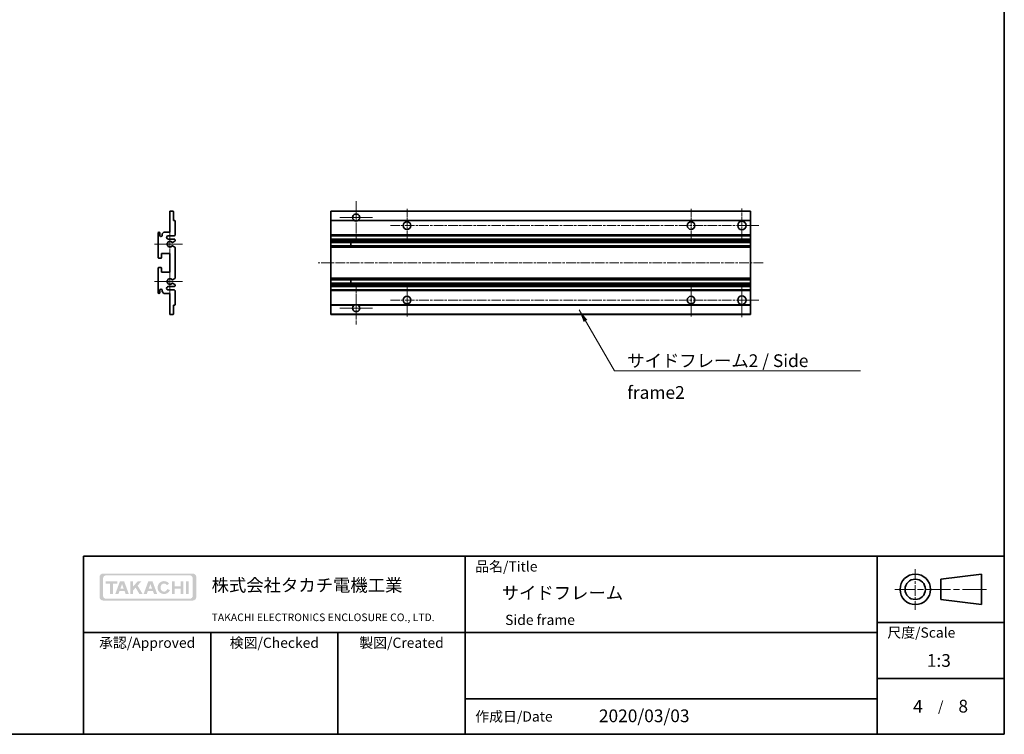
# Model space of a CAD drawing. Units: millimetres. Extents: x 0 to 10431, y 1 to 1266.
# Drawn here: x 4727 to 5308, y 1 to 423 of the extents above; entities that cross this region are included whole.
import ezdxf
from ezdxf.enums import TextEntityAlignment as Align

# ---------------------------------------------------------------- set-up
doc = ezdxf.new("R2010")
doc.units = ezdxf.units.MM
doc.linetypes.add('CHAIN', pattern=[0.35429999999999995, 0.2362, -0.0295, 0.0591, -0.0295])
for name, color, linetype, lineweight in [('Border (ISO)', 7, 'Continuous', 35), ('Center Mark (ISO)', 131, 'Continuous', 18), ('Centerline (ISO)', 131, 'Continuous', 18), ('Hatch (ISO)', 1, 'Continuous', 18), ('Symbol (ISO)', 7, 'Continuous', 18), ('Symbol (ISO) @ 1', 7, 'Continuous', 18), ('Title (ISO)', 7, 'Continuous', 35), ('Visible (ISO)', 7, 'Continuous', 35), ('Visible Narrow (ISO)', 7, 'Continuous', 25)]:
    doc.layers.add(name, color=color, linetype=linetype, lineweight=lineweight)
doc.styles.add('Note Text (TK)', font='MS PGothic.ttf')
doc.styles.add('文字スタイル67', font='arial.ttf')
doc.dimstyles.new('Default - Method 1b (TK)$7', dxfattribs={"dimscale": 3, "dimtxt": 2.5, "dimasz": 2.5, "dimexe": 1, "dimexo": 1.499999999999999, "dimgap": 1, "dimtad": 1, "dimtoh": 1, "dimrnd": 1e-08, "dimdsep": 46, "dimtxsty": 'Note Text (TK)', "dimcen": 0.09, "dimdle": 5, "dimclrd": 100, "dimclre": 100, "dimclrt": 7, "dimadec": 1, "dimazin": 1, "dimtfac": 1, "dimtmove": 0, "dimatfit": 3, "dimfxl": 1, "dimtolj": 1, "dimlwd": -1, "dimlwe": -1, "dimarcsym": 0})

# ---------------------------------------------------------------- blocks, each defined once
blk = doc.blocks.new('図面枠 tk図枠')
at = {"layer": 'Border (ISO)'}
for p in [(405.4999999999999, 289), (14.50000000000001, 8.000000000000007)]:
    blk.add_line(p, (405.4999999999999, 8.000000000000007), dxfattribs=at)
blk = doc.blocks.new('表題欄 tk表題欄')
at = {"layer": 'Hatch (ISO)'}
h = blk.add_hatch(color=256, dxfattribs=at)
edge = h.paths.add_edge_path(flags=0)
edge.add_arc((95.57537688673352, 236.2990653650367), 0.5958259999999996, 269.9999999999897, 360)
edge.add_line((96.17120288673351, 236.2990653650368), (96.17120288673348, 239.7107813650365))
edge.add_arc((95.5753768867335, 239.7107813650366), 0.5958259999999996, 0, 90.0000000000068)
edge.add_line((95.57537688673342, 240.3066073650366), (79.13710888673356, 240.3066073650366))
edge.add_arc((79.13710888673353, 239.7107813650366), 0.5958259999999996, 89.99999999999744, 180)
edge.add_line((78.54128288673353, 239.7107813650365), (78.54128288673331, 236.2990653650368))
edge.add_arc((79.13710888673332, 236.2990653650365), 0.5958259999999996, 180, 270.0000000000231)
edge.add_line((79.13710888673356, 235.7032393650365), (95.57537688673342, 235.7032393650367))
edge = h.paths.add_edge_path()
edge.add_line((77.83935088673357, 239.9556413650366), (77.83935088673357, 236.0542053650368))
edge.add_arc((78.54128288673346, 236.0542053650367), 0.7019319999998935, 180, 270.0000000000087)
edge.add_line((78.54128288673357, 235.3522733650368), (96.17120288673352, 235.3522733650368))
edge.add_arc((96.17120288673351, 236.0542053650367), 0.7019319999998921, 270, 360)
edge.add_line((96.8731348867334, 236.0542053650368), (96.87313488673352, 239.9556413650366))
edge.add_arc((96.1712028867336, 239.9556413650367), 0.7019319999998921, 0, 90.00000000000873)
edge.add_line((96.17120288673348, 240.6575733650367), (78.54128288673357, 240.6575733650366))
edge.add_arc((78.54128288673357, 239.9556413650366), 0.7019319999999984, 90, 180)
for points in [[(79.07181288673355, 239.1476033650369), (79.07181288673355, 238.6578833650367), (79.92066088673353, 238.6578833650367), (79.92066088673353, 236.6581933650368), (80.50832488673353, 236.6581933650368), (80.50832488673353, 238.6578833650367), (81.35717288673355, 238.6578833650367), (81.35717288673355, 239.1476033650369)], [(85.68407849525303, 236.6581933650368), (84.9434673993943, 237.8918698287545), (84.41792288673358, 237.3246628822781), (84.41792288673358, 236.6581933650368), (83.89555488673355, 236.6581933650368), (83.89555488673355, 239.1476033650369), (84.41792288673358, 239.1476033650369), (84.41792288673358, 238.0993979968839), (85.38913556809511, 239.1476033650369), (86.10696490847272, 239.1476033650369), (85.31925422435492, 238.2974470774499), (86.30334488673353, 236.6581933650368)], [(92.09142939614459, 239.1476033650369), (92.09142939614459, 236.6581933650368), (92.60971639614465, 236.6581933650368), (92.60971639614465, 237.6580383650368), (93.76872039614462, 237.6580383650368), (93.76872039614462, 236.6581933650368), (94.28700739614459, 236.6581933650368), (94.28700739614459, 239.1476033650369), (93.76872039614462, 239.1476033650369), (93.76872039614462, 238.1477583650367), (92.60971639614465, 238.1477583650367), (92.60971639614465, 239.1476033650369)], [(94.84202339614467, 239.1476033650369), (94.84202339614467, 236.6581933650368), (95.36439139614473, 236.6581933650368), (95.36439139614473, 239.1476033650369)]]:
    blk.add_hatch(color=256, dxfattribs=at).paths.add_polyline_path(points)
h = blk.add_hatch(color=256, dxfattribs=at)
h.paths.add_polyline_path([(82.59020695886475, 237.7110913650368), (81.95242681460243, 237.7110913650368), (82.27131688673356, 238.5794973650367)], flags=0)
h.paths.add_polyline_path([(82.77903014574996, 237.1968853650368), (81.76360362771717, 237.1968853650368), (81.56578886050404, 236.6581933650368), (80.94907288673355, 236.6581933650368), (81.86321688673357, 239.1476033650369), (82.67941688673353, 239.1476033650369), (83.59356088673351, 236.6581933650368), (82.97684491296302, 236.6581933650368)])
h = blk.add_hatch(color=256, dxfattribs=at)
h.paths.add_polyline_path([(87.52707281460246, 237.7110913650368), (88.16485295886469, 237.7110913650368), (87.84596288673359, 238.5794973650367)], flags=0)
h.paths.add_polyline_path([(87.14043486050403, 236.6581933650368), (87.3382496277172, 237.1968853650368), (88.35367614574989, 237.1968853650368), (88.551490912963, 236.6581933650368), (89.16820688673343, 236.6581933650368), (88.25406288673352, 239.1476033650369), (87.43786288673356, 239.1476033650369), (86.52371888673358, 236.6581933650368)])
h = blk.add_hatch(color=256, dxfattribs=at)
edge = h.paths.add_edge_path()
edge.add_arc((90.52309888673334, 237.9028983650369), 1.273272000000011, 38.55054079078439, 336.5820184016556)
edge.add_line((91.69149139614446, 237.3968543650369), (91.17255542714857, 237.6216113977801))
edge.add_ellipse((90.52309888673352, 237.9028983650369), major_axis=(0, -0.7998759999999119), ratio=0.8673469387756529, start_angle=128.5505407907963, end_angle=426.582018401653, ccw=False)
edge.add_line((91.09381514418376, 238.3576891122095), (91.51887237036831, 238.6964075050431))
at = {"layer": 'Title (ISO)'}
for p, q in [((74.70882392282105, 244.052739026017), (255.7088239228211, 244.052739026017)), ((74.70882392282105, 209.052739026017), (74.70882392282105, 244.052739026017)), ((149.7088239228211, 244.052739026017), (149.7088239228211, 209.052739026017)), ((230.7088239228211, 244.052739026017), (230.7088239228211, 209.052739026017)), ((255.7088239228211, 244.052739026017), (255.7088239228211, 209.052739026017)), ((243.2088239228211, 239.552739026017), (251.2088239228211, 240.5527390260171)), ((251.2088239228211, 234.552739026017), (251.2088239228211, 240.5527390260171)), ((243.2088239228211, 239.552739026017), (243.2088239228211, 235.552739026017)), ((243.2088239228211, 235.552739026017), (251.2088239228211, 234.552739026017)), ((230.7088239228211, 231.052739026017), (255.7088239228211, 231.052739026017)), ((74.70882392282105, 229.052739026017), (230.7088239228211, 229.052739026017)), ((99.70882392282108, 229.052739026017), (99.70882392282108, 209.052739026017)), ((124.708823922821, 229.052739026017), (124.708823922821, 209.052739026017)), ((230.7088239228211, 220.052739026017), (255.7088239228211, 220.052739026017)), ((149.7088239228211, 216.052739026017), (230.7088239228211, 216.052739026017)), ((255.7088239228211, 209.052739026017), (74.70882392282105, 209.052739026017))]:
    blk.add_line(p, q, dxfattribs=at)
at = {"layer": 'Title (ISO)', "color": 4, "linetype": 'CHAIN', "lineweight": 18, "ltscale": 8.889559745788574}
blk.add_line((238.2088239228211, 241.552739026017), (238.2088239228211, 233.552739026017), dxfattribs=at)
at = {"layer": 'Title (ISO)', "color": 4, "linetype": 'CHAIN', "lineweight": 18, "ltscale": 20.00163269042969}
blk.add_line((252.2088239228211, 237.552739026017), (234.2088239228211, 237.552739026017), dxfattribs=at)
at = {"layer": 'Title (ISO)'}
for radius in [3, 2]:
    blk.add_circle((238.2088239228211, 237.552739026017), radius, dxfattribs=at)
at = {"layer": 'Title (ISO)', "color": 1, "char_height": 2.000000029802322, "line_spacing_factor": 1.5, "style": 'Note Text (TK)'}
for s, insert, attachment_point in [('\\fＭＳ Ｐゴシック|b0|i0;\\H2.0000;品名/Title', (151.708823922821, 242.052739026017), 4), ('\\fＭＳ Ｐゴシック|b0|i0;\\H2.0000;尺度/Scale', (232.7088239228211, 229.052739026017), 4), ('\\fＭＳ Ｐゴシック|b0|i0;\\H2.0000;承認/Approved', (87.20882392282108, 227.052739026017), 5), ('\\fＭＳ Ｐゴシック|b0|i0;\\H2.0000;検図/Checked', (112.208823922821, 227.052739026017), 5), ('\\fＭＳ Ｐゴシック|b0|i0;\\H2.0000;製図/Created', (137.2088239228211, 227.052739026017), 5), ('\\fＭＳ Ｐゴシック|b0|i0;\\H2.0000;作成日/Date', (151.708823922821, 212.552739026017), 4)]:
    blk.add_mtext(s, dxfattribs=dict(at, insert=insert, attachment_point=attachment_point))
at = {"layer": 'Title (ISO)', "color": 7, "line_spacing_factor": 1.5, "style": 'Note Text (TK)'}
for s, insert, char_height, attachment_point in [('株式会社タカチ電機工業', (99.87313488673345, 238.052739026017), 2.5, 4), ('\\fArial|b0|i0;\\H1.4986;TAKACHI ELECTRONICS ENCLOSURE CO., LTD.', (99.87313488673342, 232.052739026017), 1.49859994649887, 4), ('\\fＭＳ Ｐゴシック|b0|i0;\\H2.0000;/', (243.2088239228211, 214.552739026017), 2.000000029802322, 5)]:
    blk.add_mtext(s, dxfattribs=dict(at, insert=insert, char_height=char_height, attachment_point=attachment_point))
at = {"layer": 'Title (ISO)', "color": 7}
for tag, p, height, style in [('<品名>_001', (157.1612744052995, 235.7382234089525), 2.5, 'Note Text (TK)'), ('<Title>_001', (157.4932713957346, 230.5520568828656), 2.000000029802322, '文字スタイル67'), ('<ページ_No.>_001', (238.0980284682757, 213.302739026017), 2.5, 'Note Text (TK)'), ('<総ページ数>_001', (246.7997330137301, 213.302739026017), 2.5, 'Note Text (TK)'), ('作成日_001', (175.617914831912, 211.4386968182248), 2.5, 'Note Text (TK)')]:
    blk.add_attdef(tag, p, '', height=height, dxfattribs=dict(at, style=style))
at = {"layer": 'Title (ISO)', "color": 7, "style": 'Note Text (TK)'}
blk.add_attdef('<尺度>', text='', height=2.5, dxfattribs=at).set_placement((243.2088239228211, 223.5527390260171), align=Align.MIDDLE_CENTER)

msp = doc.modelspace()

# ---------------------------------------------------------------- linework, layer by layer
at = {"layer": 'Center Mark (ISO)', "linetype": 'CHAIN', "ltscale": 9.111801147460938}
for p, q in [((4925.83194076937, 315.8778857516372), (4925.83194076937, 291.2778857516372)), ((4925.83194076937, 267.7778857462893), (4925.83194076937, 243.1778857462893))]:
    msp.add_line(p, q, dxfattribs=at)
at = {"layer": 'Center Mark (ISO)', "linetype": 'CHAIN', "ltscale": 7.222748279571533}
for p, q in [((4955.831940769371, 311.2778857516372), (4955.831940769371, 291.7778857516372)), ((5123.331940769371, 311.2778857516372), (5123.331940769371, 291.7778857516372)), ((4955.831940769371, 267.2778857462893), (4955.831940769371, 247.7778857462893)), ((5123.331940769371, 267.2778857462893), (5123.331940769371, 247.7778857462893))]:
    msp.add_line(p, q, dxfattribs=at)
at = {"layer": 'Center Mark (ISO)', "linetype": 'CHAIN', "ltscale": 7.407949447631835}
for p, q in [((5153.331940769371, 311.5278857516372), (5153.331940769371, 291.5278857516372)), ((5153.331940769371, 267.5278857462893), (5153.331940769371, 247.5278857462893))]:
    msp.add_line(p, q, dxfattribs=at)
at = {"layer": 'Center Mark (ISO)', "linetype": 'CHAIN', "ltscale": 7.111627578735351}
for p, q in [((4935.431940769369, 306.2778857516372), (4916.231940769369, 306.2778857516372)), ((4935.431940769369, 252.7778857462893), (4916.231940769369, 252.7778857462893))]:
    msp.add_line(p, q, dxfattribs=at)
at = {"layer": 'Center Mark (ISO)', "linetype": 'CHAIN', "ltscale": 6.756782054901123}
for p, q in [((4816.011953000822, 299.64888574419), (4816.011953000822, 281.40688574419)), ((4816.01195302856, 277.6488857441781), (4816.01195302856, 259.4068857441781))]:
    msp.add_line(p, q, dxfattribs=at)
at = {"layer": 'Center Mark (ISO)', "linetype": 'CHAIN', "ltscale": 6.156359672546386}
for p, q in [((4823.511953000823, 290.52788574419), (4806.890953000823, 290.52788574419)), ((4823.51195302856, 268.5278857441781), (4806.89095302856, 268.5278857441781))]:
    msp.add_line(p, q, dxfattribs=at)
at = {"layer": 'Centerline (ISO)', "linetype": 'CHAIN', "ltscale": 23.99096870422363}
for p, q in [((4946.081940769371, 301.5278857516372), (5163.331940769371, 301.5278857516372)), ((5165.831940769371, 279.5278857479607), (4903.331940769371, 279.5278857479607)), ((4946.081940769371, 257.5278857462893), (5163.331940769371, 257.5278857462893))]:
    msp.add_line(p, q, dxfattribs=at)
at = {"layer": 'Visible (ISO)'}
for p, q in [((4816.011953054293, 310.027885746303), (4817.711953053702, 310.0278857516372)), ((4816.011953054468, 309.7278857463217), (4816.011953054293, 310.027885746303)), ((4816.011953054468, 297.5278857461827), (4816.011953054468, 309.7278857463217)), ((4818.011953054643, 309.7278857525785), (4818.011953070959, 304.5278857467559)), ((4910.831940769369, 309.7278857525785), (4910.831940769369, 310.0278857516372)), ((5158.33194076937, 310.0278857516372), (4910.831940769369, 310.0278857516372)), ((4910.831940769369, 309.7278857525785), (4910.831940769369, 304.5278857467559)), ((5158.33194076937, 310.0278857516372), (5158.33194076937, 309.7278857525785)), ((5158.33194076937, 304.5278857467559), (5158.33194076937, 309.7278857525785)), ((4818.011953070959, 304.5278857467559), (4818.711952982903, 304.5278857476512)), ((4819.011952983288, 304.2278857480349), (4819.011952993787, 296.0278857480196)), ((4910.83194076937, 304.2278857480349), (4910.831940769369, 304.5278857476512)), ((4924.671122098755, 304.5278857476512), (4910.831940769369, 304.5278857476512)), ((4910.83194076937, 304.2278857480349), (4910.83194076937, 296.0278857480196)), ((5158.331940769371, 304.5278857476512), (4926.992759439985, 304.5278857476512)), ((5158.331940769371, 304.5278857476512), (5158.331940769371, 304.2278857480349)), ((5158.331940769371, 296.0278857480196), (5158.331940769371, 304.2278857480349)), ((4809.011953026835, 282.777885724224), (4809.011952982126, 297.0278857242258)), ((4810.011952982127, 297.0278857273635), (4810.01195298652, 295.6278857273693)), ((4811.361952983695, 296.5278857316066), (4812.361952980556, 297.5278857347297)), ((4811.361952986519, 295.6278857316051), (4811.361952983695, 296.5278857316066)), ((4812.361952980556, 297.5278857347297), (4816.011953054468, 297.5278857461827)), ((4818.511952994424, 295.5278857473802), (4815.011952994424, 295.5278857429105)), ((4815.011952996983, 293.5278857429107), (4818.511952996982, 293.5278857473871)), ((4818.861952998489, 292.2579045793568), (4817.588720233818, 291.5228032977476)), ((4819.011952997622, 293.027885748034), (4819.011952998275, 292.5177122006431)), ((4910.831940769369, 295.5278857473802), (4910.83194076937, 296.0278857480196)), ((4910.831940769368, 295.5278857429105), (4910.831940769368, 293.5278857429107)), ((5158.33194076937, 295.5278857473802), (4910.831940769369, 295.5278857473802)), ((4910.83194076937, 293.027885748034), (4910.831940769369, 293.5278857473871)), ((5158.33194076937, 293.5278857473871), (4910.831940769369, 293.5278857473871)), ((4910.83194076937, 293.027885748034), (4910.83194076937, 292.5177122006431)), ((4910.83194076937, 292.2579045793568), (4910.83194076937, 292.5177122006431)), ((4910.83194076937, 292.2579045793568), (4910.831940769369, 291.5228032977476)), ((4910.831940769369, 291.4826109187274), (4910.831940769369, 291.5228032977476)), ((5158.331940769369, 291.4826109187274), (4910.831940769369, 291.4826109187274)), ((4910.831940769368, 289.5730507289481), (4910.831940769368, 291.4826109187274)), ((4922.631940769368, 291.4826109187274), (4922.631940769368, 289.5730507289481)), ((4922.644558842367, 291.4826109187274), (4922.644558842367, 289.5730507289481)), ((5158.331940769371, 296.0278857480196), (5158.33194076937, 295.5278857473802)), ((5158.331940769368, 293.5278857429107), (5158.331940769368, 295.5278857429105)), ((5158.33194076937, 293.5278857473871), (5158.331940769371, 293.027885748034)), ((5158.331940769371, 292.5177122006431), (5158.331940769371, 293.027885748034)), ((5158.331940769371, 292.5177122006431), (5158.331940769371, 292.2579045793568)), ((5158.331940769369, 291.5228032977476), (5158.331940769371, 292.2579045793568)), ((5158.331940769369, 291.5228032977476), (5158.331940769369, 291.4826109187274)), ((5158.331940769368, 289.5730507289481), (5158.331940769368, 291.4826109187274)), ((4811.011953019777, 285.0278857305056), (4811.011953027462, 282.5778857305022)), ((4816.011953019778, 285.0278857461939), (4811.011953019777, 285.0278857305056)), ((4816.011953054293, 274.0278857461881), (4816.011953019778, 285.0278857461939)), ((4817.585504687251, 289.5346342816771), (4818.858834060462, 288.819650627562)), ((4819.011953003013, 288.5580670752112), (4819.011953026112, 270.4977044207104)), ((4910.831940769369, 289.5346342816771), (4910.831940769369, 289.5730507289481)), ((5158.331940769369, 289.5730507289481), (4910.831940769369, 289.5730507289481)), ((4910.831940769369, 289.5346342816771), (4910.83194076937, 288.819650627562)), ((4910.83194076937, 288.5580670752111), (4910.83194076937, 288.819650627562)), ((4910.83194076937, 288.5580670752112), (4910.83194076937, 270.4977044207104)), ((5158.331940769369, 289.5730507289481), (5158.331940769369, 289.5346342816771)), ((5158.331940769371, 288.819650627562), (5158.331940769369, 289.5346342816771)), ((5158.331940769371, 288.8196506275621), (5158.331940769371, 288.5580670752111)), ((5158.331940769371, 270.4977044207104), (5158.331940769371, 288.5580670752112)), ((4810.711953028404, 282.2778857295609), (4809.511953028405, 282.2778857257958)), ((4809.011953053852, 262.0278857464469), (4809.011953054376, 276.2778857464464)), ((4809.511953054395, 276.7778857464301), (4810.711953054395, 276.7778857463846)), ((4811.011953054386, 276.4778857463735), (4811.011953054293, 274.0278857463746)), ((4811.011953054293, 274.0278857463746), (4816.011953054293, 274.0278857461881)), ((4818.858834083886, 270.2361208679765), (4817.585504712478, 269.521137210649)), ((4817.588720264062, 267.532968194593), (4818.861953030591, 266.797866916206)), ((4910.83194076937, 270.2361208679765), (4910.83194076937, 270.4977044207104)), ((4910.83194076937, 270.2361208679765), (4910.831940769369, 269.521137210649)), ((4910.831940769369, 269.4827207630132), (4910.831940769369, 269.521137210649)), ((4910.831940769368, 267.573160573235), (4910.831940769368, 269.4827207630132)), ((5158.331940769369, 269.4827207630132), (4910.831940769369, 269.4827207630132)), ((4910.831940769369, 267.532968194593), (4910.831940769369, 267.573160573235)), ((5158.331940769369, 267.5731605732349), (4910.831940769369, 267.5731605732349)), ((4910.831940769369, 267.532968194593), (4910.83194076937, 266.797866916206)), ((4922.631940769368, 269.4827207630132), (4922.631940769368, 267.5731605732349)), ((4922.644558842367, 269.4827207630132), (4922.644558842367, 267.573160573235)), ((5158.331940769371, 270.4977044207104), (5158.331940769371, 270.2361208679765)), ((5158.331940769369, 269.521137210649), (5158.331940769371, 270.2361208679765)), ((5158.331940769369, 269.521137210649), (5158.331940769369, 269.4827207630132)), ((5158.331940769368, 267.573160573235), (5158.331940769368, 269.4827207630132)), ((5158.331940769369, 267.573160573235), (5158.331940769369, 267.532968194593)), ((5158.331940769371, 266.797866916206), (5158.331940769369, 267.532968194593)), ((4810.011953053905, 263.4278857464115), (4810.011953053852, 262.0278857464105)), ((4811.361953053871, 262.52788574636), (4811.361953053904, 263.4278857463615)), ((4812.361953053834, 261.5278857463246), (4811.361953053871, 262.52788574636)), ((4816.011953053804, 261.5278857461904), (4812.361953053834, 261.5278857463246)), ((4818.511953032805, 265.5278857472832), (4815.011953032804, 265.5278857429351)), ((4815.011953035289, 263.5278857429361), (4818.511953035288, 263.527885747283)), ((4816.011953053352, 249.3278857463263), (4816.011953053804, 261.5278857461904)), ((4819.011953031548, 266.5380592952833), (4819.011953032183, 266.0278857479038)), ((4819.01195303604, 263.0278857479043), (4819.011953046226, 254.8278857479038)), ((4910.83194076937, 266.5380592952833), (4910.83194076937, 266.7978669162059)), ((4910.83194076937, 266.5380592952833), (4910.83194076937, 266.0278857479038)), ((4910.831940769369, 265.5278857472832), (4910.83194076937, 266.0278857479038)), ((4910.831940769368, 265.527885742936), (4910.831940769368, 263.5278857429361)), ((5158.33194076937, 265.5278857472832), (4910.831940769369, 265.5278857472832)), ((4910.83194076937, 263.0278857479042), (4910.831940769369, 263.527885747283)), ((5158.33194076937, 263.527885747283), (4910.831940769369, 263.527885747283)), ((4910.83194076937, 263.0278857479043), (4910.83194076937, 254.8278857479038)), ((5158.331940769371, 266.7978669162059), (5158.331940769371, 266.5380592952833)), ((5158.331940769371, 266.0278857479038), (5158.331940769371, 266.5380592952833)), ((5158.331940769371, 266.0278857479038), (5158.33194076937, 265.5278857472832)), ((5158.331940769368, 263.5278857429361), (5158.331940769368, 265.527885742936)), ((5158.33194076937, 263.527885747283), (5158.331940769371, 263.0278857479043)), ((5158.331940769371, 254.8278857479038), (5158.331940769371, 263.0278857479043)), ((4818.011953045692, 254.5278857466623), (4818.011953052407, 249.3278857467489)), ((4818.711953046598, 254.5278857475314), (4818.011953045692, 254.5278857466623)), ((4910.831940769369, 254.5278857475314), (4910.83194076937, 254.8278857479037)), ((4910.831940769369, 254.5278857466623), (4910.831940769369, 249.3278857467489)), ((4924.671122094618, 254.5278857475314), (4910.831940769369, 254.5278857475314)), ((5158.331940769371, 254.5278857475314), (4926.992759444122, 254.5278857475314)), ((5158.331940769371, 254.8278857479038), (5158.331940769371, 254.5278857475314)), ((5158.33194076937, 249.3278857467489), (5158.33194076937, 254.5278857466623)), ((4816.011953054294, 249.0278857409551), (4816.011953053352, 249.3278857463263)), ((4817.711953053347, 249.0278857462893), (4816.011953054294, 249.0278857409551)), ((4910.831940769369, 249.0278857462893), (4910.831940769369, 249.3278857467489)), ((5158.33194076937, 249.0278857462893), (4910.831940769369, 249.0278857462893)), ((5158.33194076937, 249.3278857467489), (5158.33194076937, 249.0278857462893))]:
    msp.add_line(p, q, dxfattribs=at)
for centre, radius in [((4955.831940769371, 301.5278857516372), 2.25), ((5123.331940769371, 301.5278857516372), 2.25), ((5153.331940769371, 301.5278857516372), 2.5), ((4955.831940769371, 257.5278857462893), 2.25), ((5123.331940769371, 257.5278857462893), 2.25), ((5153.331940769371, 257.5278857462893), 2.5)]:
    msp.add_circle(centre, radius, dxfattribs=at)
for centre, radius, start, end in [((4817.711953054644, 309.7278857516372), 0.3000000000000114, 0, 90.0000001797802), ((4925.83194076937, 306.2778857516372), 2.099999999999996, 303.5573095210054, 236.4426904789945), ((4818.711952983289, 304.2278857476512), 0.3000000000000114, 0, 90.00000007352752), ((4925.83194076937, 306.2778857516372), 2.100000000000004, 257.4720950132402, 282.5279049867599), ((4809.511952982127, 297.0278857257873), 0.4999999999999727, 0, 180), ((4810.686952986269, 295.7075732294881), 0.6796875000000561, 186.7329215067121, 353.2670788528411), ((4815.011952995704, 294.5278857429106), 0.999999999999943, 90.00000007337117, 270.0000000733711), ((4816.011953000822, 290.52788574419), 1.620999999999999, 37.72838899020333, 322.2671999035706), ((4816.011953000819, 290.52788574419), 1.599999999999965, 41.32898767153412, 318.6666012195141), ((4817.43872023355, 291.7826109187274), 0.3000000000000122, 241.1653183580552, 300.0000000593898), ((4818.511952993787, 296.0278857473801), 0.4999999999999722, 270.0000000730064, 0), ((4818.511952997622, 293.0278857473871), 0.4999999999999716, 0, 90.00000007326695), ((4818.711952998274, 292.5177122003686), 0.3000000000000119, 300.0000000472344, 0), ((4817.438623630128, 289.2730507289481), 0.3000000000000108, 60.68547432648241, 118.8302705356629), ((4818.711953003014, 288.5580670750156), 0.3000000000000127, 0, 60.68547425524482), ((4809.511953026834, 282.7778857257957), 0.4999999999999716, 180, 270.0000001798844), ((4810.711953027462, 282.5778857295609), 0.3000000000000114, 270.0000001797802, 0), ((4809.511953054376, 276.2778857464302), 0.4999999999999727, 89.99999999781136, 180), ((4810.711953054384, 276.4778857463826), 0.3000000000000091, 0, 89.99999999781136), ((4816.01195302856, 268.5278857441781), 1.620999999999999, 37.73280024075267, 322.2716111541384), ((4816.011953028557, 268.5278857441781), 1.599999999999965, 41.33339892487128, 318.6710124725593), ((4817.438623654705, 269.7827207630132), 0.3000000000000318, 241.169729608643, 299.3145258158731), ((4817.438720264448, 267.273160573235), 0.2999999999999934, 60.00000008508251, 118.8346817862568), ((4818.711953026113, 270.4977044203403), 0.3000000000000041, 299.314525815993, 0), ((4809.511953053853, 262.0278857464287), 0.4999999999999716, 180, 0), ((4810.686953053902, 263.3481982463856), 0.679687500000056, 6.732921324808938, 173.2670786709427), ((4815.011953034045, 264.5278857429361), 0.999999999999943, 90.00000007118254, 270.0000000711826), ((4818.511953032183, 266.0278857472831), 0.499999999999971, 270.0000000711826, 0), ((4818.511953036041, 263.027885747283), 0.4999999999999716, 0, 90.00000008629452), ((4818.711953031549, 266.5380592945171), 0.3000000000000006, 0, 60.00000021144309), ((4818.711953046226, 254.8278857475315), 0.3000000000000141, 270.0000000710783, 0), ((4925.83194076937, 252.7778857462893), 2.099999999999996, 123.557309743496, 56.44269025650402), ((4925.83194076937, 252.7778857462894), 2.099999999999959, 77.47209476320262, 102.5279052367974), ((4817.711953053353, 249.3278857462893), 0.3000000000000005, 269.9999999989057, 0)]:
    msp.add_arc(centre, radius, start, end, dxfattribs=at)
for points, knots in [([(4925.376419106624, 304.2278857480349), (4925.26744574688, 304.2521002484928), (4925.16188863807, 304.2850337240696), (4924.989197832939, 304.3525998537398), (4924.899898642503, 304.3944830967959), (4924.801827723217, 304.447566693683), (4924.767697231278, 304.4672968009771), (4924.723107180248, 304.4943444442471), (4924.704335745011, 304.5062347537384), (4924.678302851833, 304.5230752595935), (4924.671122098755, 304.5278857476512), (4924.671122098755, 304.5278857476512)], [-0.0853709186761008, -0.0853709186761008, -0.0853709186761008, -0.0853709186761008, -0.0545116259858713, -0.0545116259858713, -0.0293355352933504, -0.0293355352933504, -0.0179856968462069, -0.0179856968462069, -0.0089928484231034, -0.0089928484231034, 0, 0, 0, 0]), ([(4926.992759439985, 304.5278857476512), (4926.992759439985, 304.5278857476512), (4926.985578686907, 304.5230752595935), (4926.959545793729, 304.5062347537384), (4926.940774358492, 304.4943444442471), (4926.896184307463, 304.4672968009771), (4926.862053815525, 304.447566693683), (4926.763982896237, 304.3944830967959), (4926.674683705801, 304.3525998537398), (4926.501992900671, 304.2850337240696), (4926.39643579186, 304.2521002484928), (4926.287462432116, 304.2278857480349)], [-0.2570614372807465, -0.2570614372807465, -0.2570614372807465, -0.2570614372807465, -0.248068588857643, -0.248068588857643, -0.2390757404345396, -0.2390757404345396, -0.2277259019873961, -0.2277259019873961, -0.2025498112948751, -0.2025498112948751, -0.1716905186046457, -0.1716905186046457, -0.1716905186046457, -0.1716905186046457]), ([(4817.213441196798, 291.5844964174846), (4817.235481962639, 291.5594335247316), (4817.263282647884, 291.5368194652643), (4817.293671605887, 291.5200067704843), (4817.293853275643, 291.5199065077361), (4817.294035026947, 291.519806445798)], [0.1522671184606205, 0.1522671184606205, 0.1522671184606205, 0.1522671184606205, 0.1622798581294231, 0.1622798581294231, 0.1623400482954537, 0.1623400482954537, 0.1623400482954537, 0.1623400482954537]), ([(4817.293958656832, 289.5358663401707), (4817.293776897826, 289.5357662922256), (4817.293595220349, 289.5356660434642), (4817.263204968056, 289.518855688329), (4817.235402541875, 289.4962437692571), (4817.21335984655, 289.47118257346)], [0.1421941886257877, 0.1421941886257877, 0.1421941886257877, 0.1421941886257877, 0.1422543787918179, 0.1422543787918179, 0.1522671184606205, 0.1522671184606205, 0.1522671184606205, 0.1522671184606205]), ([(4817.213359871626, 269.584588917934), (4817.235402567014, 269.5595277221924), (4817.263204993252, 269.5369158031904), (4817.293595245588, 269.5201054481319), (4817.293776923064, 269.5200051993709), (4817.29395868207, 269.5199051514263)], [0.1522671184606214, 0.1522671184606214, 0.1522671184606214, 0.1522671184606214, 0.1622798581294239, 0.1622798581294239, 0.1623400482954546, 0.1623400482954546, 0.1623400482954546, 0.1623400482954546]), ([(4817.294035057184, 267.5359650457997), (4817.29385330588, 267.5358649838612), (4817.293671636123, 267.5357647211126), (4817.263282678163, 267.5189520262561), (4817.235481992975, 267.4963379667188), (4817.213441227198, 267.4712750739102)], [0.1421941886257881, 0.1421941886257881, 0.1421941886257881, 0.1421941886257881, 0.1422543787918187, 0.1422543787918187, 0.1522671184606213, 0.1522671184606213, 0.1522671184606213, 0.1522671184606213]), ([(4924.671122094618, 254.5278857475314), (4924.671122094618, 254.5278857475314), (4924.678302847711, 254.5326962356239), (4924.704335740951, 254.5495367416047), (4924.723107176236, 254.5614270511864), (4924.767697227376, 254.5884746946575), (4924.801827719392, 254.6082048020935), (4924.899898638898, 254.6612883993564), (4924.989197829533, 254.7031716427066), (4925.161888633198, 254.7707377721312), (4925.267445739951, 254.8036712473951), (4925.376419097679, 254.8278857479038)], [-0.2570614382826102, -0.2570614382826102, -0.2570614382826102, -0.2570614382826102, -0.2480685898266731, -0.2480685898266731, -0.2390757413707361, -0.2390757413707361, -0.227725902888887, -0.227725902888887, -0.2025498121255945, -0.2025498121255945, -0.1716905199565882, -0.1716905199565882, -0.1716905199565882, -0.1716905199565882]), ([(4926.287462441061, 254.8278857479038), (4926.39643579879, 254.8036712473951), (4926.501992905543, 254.7707377721312), (4926.674683709208, 254.7031716427066), (4926.763982899843, 254.6612883993564), (4926.862053819348, 254.6082048020935), (4926.896184311365, 254.5884746946575), (4926.940774362505, 254.5614270511864), (4926.959545797789, 254.5495367416047), (4926.985578691029, 254.5326962356239), (4926.992759444122, 254.5278857475314), (4926.992759444122, 254.5278857475314)], [-0.085370918326022, -0.085370918326022, -0.085370918326022, -0.085370918326022, -0.0545116261570157, -0.0545116261570157, -0.0293355353937232, -0.0293355353937232, -0.0179856969118741, -0.0179856969118741, -0.0089928484559371, -0.0089928484559371, 0, 0, 0, 0])]:
    msp.add_open_spline(points, degree=3, knots=knots, dxfattribs=at)
at = {"layer": 'Visible Narrow (ISO)'}
for p, q in [((5158.33194076937, 309.7278857525785), (4910.831940769369, 309.7278857525785)), ((4925.376419106624, 304.2278857480349), (4910.83194076937, 304.2278857480349)), ((5158.331940769371, 304.2278857480349), (4926.287462432116, 304.2278857480349)), ((5158.331940769371, 296.0278857480196), (4910.83194076937, 296.0278857480196)), ((5158.331940769371, 293.027885748034), (4910.83194076937, 293.027885748034)), ((5158.331940769371, 292.5177122006431), (4910.83194076937, 292.5177122006431)), ((5158.331940769371, 292.2579045793568), (4910.83194076937, 292.2579045793568)), ((5158.331940769369, 291.5228032977476), (4910.831940769369, 291.5228032977476)), ((5158.331940769369, 289.5346342816771), (4910.831940769369, 289.5346342816771)), ((5158.331940769371, 288.819650627562), (4910.83194076937, 288.819650627562)), ((5158.331940769371, 288.5580670752112), (4910.83194076937, 288.5580670752112)), ((5158.331940769371, 270.4977044207104), (4910.83194076937, 270.4977044207104)), ((5158.331940769371, 270.2361208679765), (4910.83194076937, 270.2361208679765)), ((5158.331940769369, 269.521137210649), (4910.831940769369, 269.521137210649)), ((5158.331940769369, 267.532968194593), (4910.831940769369, 267.532968194593)), ((5158.331940769371, 266.797866916206), (4910.83194076937, 266.797866916206)), ((5158.331940769371, 266.5380592952833), (4910.83194076937, 266.5380592952833)), ((5158.331940769371, 266.0278857479038), (4910.83194076937, 266.0278857479038)), ((5158.331940769371, 263.0278857479043), (4910.83194076937, 263.0278857479043)), ((4925.376419097679, 254.8278857479038), (4910.83194076937, 254.8278857479038)), ((5158.331940769371, 254.8278857479038), (4926.287462441061, 254.8278857479038)), ((5158.33194076937, 249.3278857467489), (4910.831940769369, 249.3278857467489))]:
    msp.add_line(p, q, dxfattribs=at)

# ---------------------------------------------------------------- block references
at = {"xscale": 3, "yscale": 3, "zscale": 3}
msp.add_blockref('図面枠 tk図枠', (4091.576006162253, -22.56722998256273), dxfattribs=at)
ref = msp.add_blockref('表題欄 tk表題欄', (4540.94953439379, -625.7254470606136), dxfattribs=dict(xscale=3, yscale=3, zscale=3))
ref.add_attrib('<品名>_001', 'サイドフレーム', (5011.666312155142, 81.083322328255), dxfattribs={"layer": 'Title (ISO)', "color": 7, "height": 7.5, "style": 'Note Text (TK)'})
ref.add_attrib('<尺度>_001', '1:3', (5262.364306112644, 41.23392963544556), dxfattribs={"layer": 'Title (ISO)', "color": 7, "height": 7.5, "style": 'Note Text (TK)'})
ref.add_attrib('作成日_001', '2020/03/03', (5068.979485016279, 8.593201374961126), dxfattribs={"layer": 'Title (ISO)', "color": 7, "height": 7.5, "style": 'Note Text (TK)'})
ref.add_attrib('<Title>_001', 'Side frame', (5013.699471368102, 65.93276997273381), dxfattribs={"layer": 'Title (ISO)', "color": 7, "height": 6.000000089406967, "style": '文字スタイル67'})
ref.add_attrib('<ページ_No.>_001', '4', (5254.307049973489, 14.18277001743731), dxfattribs={"layer": 'Title (ISO)', "color": 7, "height": 7.5, "style": 'Note Text (TK)'})
ref.add_attrib('<総ページ数>_001', '8', (5281.012010131, 14.27997329165287), dxfattribs={"layer": 'Title (ISO)', "color": 7, "height": 7.5, "style": 'Note Text (TK)'})

# ---------------------------------------------------------------- texts
at = {"layer": 'Symbol (ISO)', "color": 7, "insert": (5085.715576970592, 225.5561325935321), "char_height": 7.5, "width": 142.7192974090576, "attachment_point": 1, "line_spacing_factor": 1.5, "style": 'Note Text (TK)'}
msp.add_mtext('{\\fＭＳ Ｐゴシック|b0|i0;サイドフレーム2 / Side frame2}', dxfattribs=at)

# ---------------------------------------------------------------- leaders
at = {"layer": 'Symbol (ISO) @ 1', "color": 100, "annotation_type": 0, "has_hookline": 1, "hookline_direction": 0, "text_width": 137.4715909090909}
msp.add_leader([(5057.311045531667, 251.7638431541541), (5078.215576970592, 215.835239357147), (5085.715576970592, 215.835239357147)], dimstyle='Default - Method 1b (TK)$7', override={"dimscale": 1, "dimtxt": 7.5, "dimasz": 7.5, "dimgap": 0, "dimtad": 1}, dxfattribs=at)

doc.saveas('drawing.dxf')
